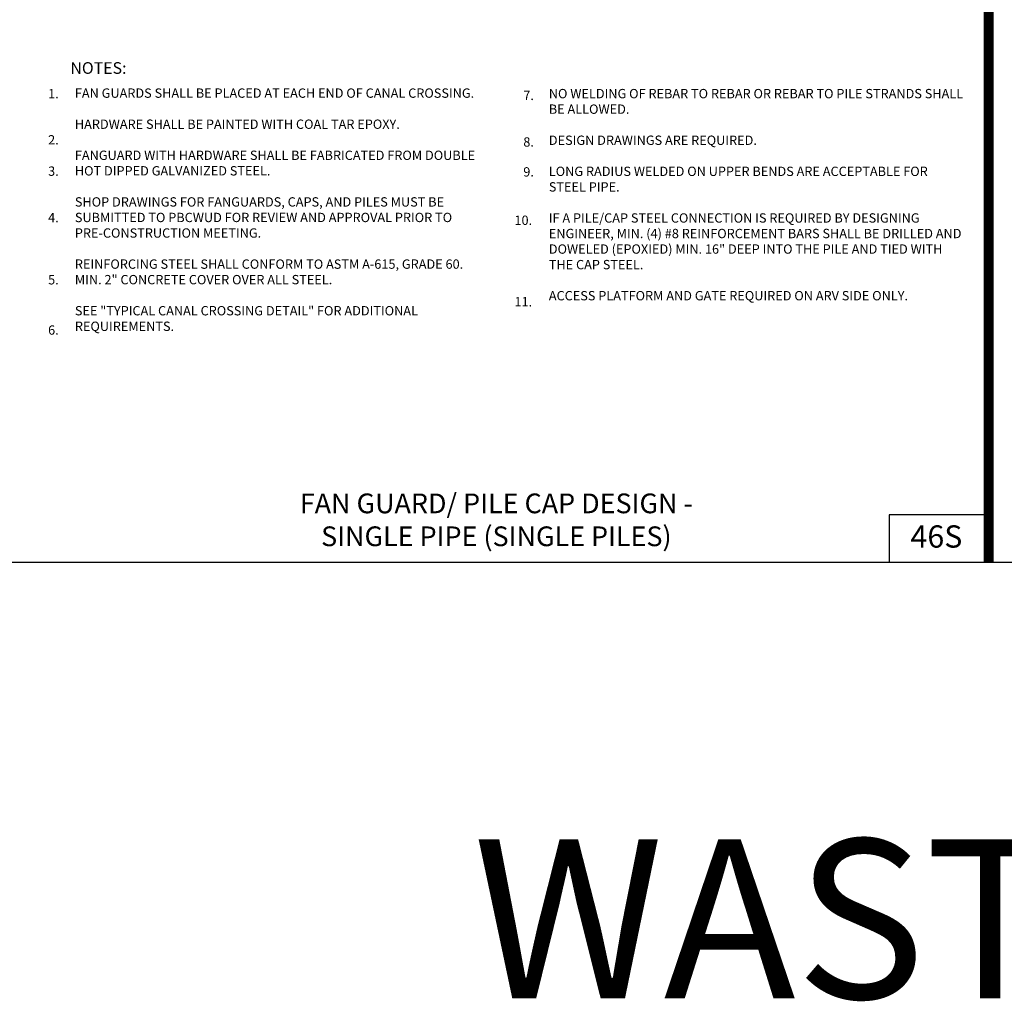
# Model space of a CAD drawing. Extents: x -44 to 294, y -64 to 104.
# Drawn here: x 187 to 193, y 25 to 32 of the extents above; entities that cross this region are included whole.
import ezdxf

# ---------------------------------------------------------------- set-up
doc = ezdxf.new("R2010")
doc.units = 0
doc.header["$LTSCALE"] = 0.5
doc.header["$MEASUREMENT"] = 0
for name, color, linetype in [('-DETAIL #', 4, 'CONTINUOUS'), ('BORDER', 7, 'CONTINUOUS'), ('D21W08S16R', 2, 'CONTINUOUS'), ('DT', 5, 'CONTINUOUS')]:
    doc.layers.add(name, color=color, linetype=linetype)
doc.layers.add('WUD-TITLE-VIEWS', color=254, linetype='CONTINUOUS', plot=False)
doc.styles.add('ROMANS', font='romans')
doc.styles.add('TEXT.14', font='arial.ttf', dxfattribs={"height": 0.14})

msp = doc.modelspace()

# ---------------------------------------------------------------- linework, layer by layer
at = {"layer": '-DETAIL #'}
msp.add_lwpolyline([(192.75166, 28.15382), (193.37828, 28.15382), (193.37828, 28.45035), (192.75166, 28.45035)], close=True, dxfattribs=at)
at = {"layer": 'BORDER', "const_width": 0.0625}
msp.add_lwpolyline([(193.37828, 28.15382), (193.37828, 48.90092)], dxfattribs=at)
at = {"layer": 'WUD-TITLE-VIEWS'}
msp.add_lwpolyline([(180.65388, 28.15382), (212.15785, 28.15382), (212.15785, 48.90092), (180.65388, 48.90092)], close=True, dxfattribs=at)

# ---------------------------------------------------------------- texts
at = {"layer": '-DETAIL #', "insert": (192.88638, 28.3846), "char_height": 0.14, "attachment_point": 1, "style": 'TEXT.14'}
msp.add_mtext_dynamic_manual_height_columns('46S', width=0.518587, gutter_width=0.7, heights=[0], dxfattribs=at)
at = {"layer": 'BORDER', "insert": (190.13748, 26.41337), "char_height": 1, "width": 24.019384, "attachment_point": 1, "style": 'ROMANS'}
msp.add_mtext('WASTEWATER FIVE', dxfattribs=at)
at = {"layer": 'D21W08S16R', "style": 'ROMANS'}
for s, height, p in [('%%UNOTES:', 0.07325, (187.60801, 31.22014)), ('1.', 0.058572, (187.46808, 31.06636)), ('7.', 0.058572, (190.45358, 31.05543)), ('2.', 0.058572, (187.46808, 30.77649)), ('8.', 0.058572, (190.45358, 30.76292)), ('3.', 0.058572, (187.46808, 30.57987)), ('9.', 0.058572, (190.45358, 30.57517)), ('4.', 0.058572, (187.46808, 30.2877)), ('10.', 0.058572, (190.39801, 30.2713)), ('5.', 0.058572, (187.46808, 29.89772)), ('11.', 0.058572, (190.39801, 29.75949)), ('6.', 0.058572, (187.46808, 29.58193))]:
    msp.add_text(s, height=height, dxfattribs=at).set_placement(p)
at = {"layer": 'D21W08S16R', "char_height": 0.05857188, "attachment_point": 1, "style": 'ROMANS'}
for s, insert, width in [('FAN GUARDS SHALL BE PLACED AT EACH END OF CANAL CROSSING.\\P\\PHARDWARE SHALL BE PAINTED WITH COAL TAR EPOXY.\\P\\PFANGUARD WITH HARDWARE SHALL BE FABRICATED FROM DOUBLE HOT DIPPED GALVANIZED STEEL.\\P\\PSHOP DRAWINGS FOR FANGUARDS, CAPS, AND PILES MUST BE SUBMITTED TO PBCWUD FOR REVIEW AND APPROVAL PRIOR TO PRE-CONSTRUCTION MEETING.\\P\\PREINFORCING STEEL SHALL CONFORM TO ASTM A-615, GRADE 60. MIN. 2" CONCRETE COVER OVER ALL STEEL.\\P\\PSEE "TYPICAL CANAL CROSSING DETAIL" FOR ADDITIONAL REQUIREMENTS.', (187.63611, 31.12843), 2.5678149), ('NO WELDING OF REBAR TO REBAR OR REBAR TO PILE STRANDS SHALL BE ALLOWED.\\P\\PDESIGN DRAWINGS ARE REQUIRED.\\P\\PLONG RADIUS WELDED ON UPPER BENDS ARE ACCEPTABLE FOR STEEL PIPE.\\P\\PIF A PILE/CAP STEEL CONNECTION IS REQUIRED BY DESIGNING ENGINEER, MIN. (4) #8 REINFORCEMENT BARS SHALL BE DRILLED AND DOWELED (EPOXIED) MIN. 16" DEEP INTO THE PILE AND TIED WITH THE CAP STEEL.\\P\\PACCESS PLATFORM AND GATE REQUIRED ON ARV SIDE ONLY.', (190.61388, 31.12522), 2.6117631)]:
    msp.add_mtext(s, dxfattribs=dict(at, insert=insert, width=width))
at = {"layer": 'DT', "insert": (190.28428, 28.58457), "char_height": 0.124, "width": 5.6899275, "attachment_point": 2, "style": 'ROMANS'}
msp.add_mtext('FAN GUARD/ PILE CAP DESIGN -\\PSINGLE PIPE (SINGLE PILES)', dxfattribs=at)

doc.saveas('drawing.dxf')
